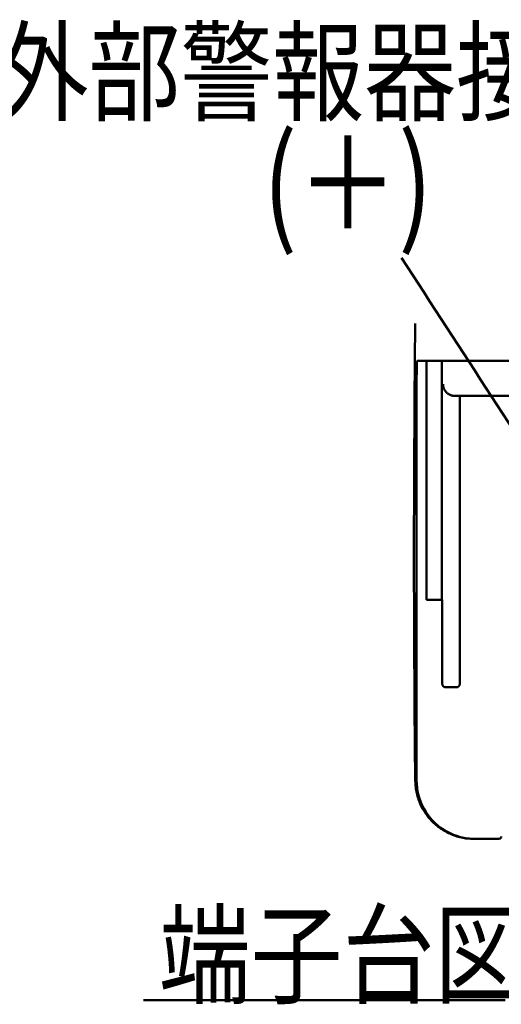
# Model space of a CAD drawing. Units: millimetres. Extents: x -3 to 733, y 4 to 525.
# Drawn here: x 402 to 439, y 135 to 211 of the extents above; entities that cross this region are included whole.
import ezdxf

# ---------------------------------------------------------------- set-up
doc = ezdxf.new("R2010")
doc.units = ezdxf.units.MM
doc.header["$LTSCALE"] = 0.318955
doc.styles.get("Standard").update_dxf_attribs({"font": 'txt', "bigfont": 'extfont2'})

msp = doc.modelspace()

# ---------------------------------------------------------------- linework, layer by layer
at = {"color": 7, "linetype": 'Continuous', "lineweight": 50}
msp.add_line((411.3689, 135.4297), (439.3639, 135.4297), dxfattribs=at)
for points in [[(432.405, 187.8159), (432.3472, 181.9145), (432.312, 175.9717), (432.3017, 170.0041), (432.3141, 164.0365), (432.3472, 158.0937), (432.405, 152.4424)], [(432.5497, 184.9324), (432.5456, 184.9303), (432.5435, 184.9138), (432.5394, 184.8993), (432.5394, 184.8765), (432.5332, 184.8435), (432.5332, 184.8042), (432.5291, 184.7567), (432.527, 184.707), (432.527, 184.6512), (432.5208, 184.5872), (432.5208, 184.5169), (432.5187, 184.4425), (432.5166, 184.3598), (432.5125, 184.275), (432.5125, 184.1862), (432.5125, 184.0911), (432.5125, 183.996), (432.5104, 183.8926), (432.5063, 183.7913), (432.5063, 183.6839), (432.5063, 183.5743), (432.5063, 183.4627), (432.5042, 183.3511), (432.5042, 183.2374), (432.5042, 183.1278)], [(432.5497, 184.9324), (432.682, 184.9324)], [(434.4866, 184.9324), (432.682, 184.9324)], [(433.2835, 184.9324), (433.2835, 183.1278)], [(434.4597, 184.9324), (434.4597, 166.4301)], [(434.4866, 184.9324), (493.2633, 184.9324)], [(432.5042, 152.4424), (432.5042, 183.1278)], [(433.2835, 183.1278), (433.2835, 166.4301)], [(434.8194, 182.4891), (434.8607, 182.4478), (434.9062, 182.4126), (434.9475, 182.3795), (434.9971, 182.3485), (435.0467, 182.3217), (435.0963, 182.2969), (435.1501, 182.2783), (435.2059, 182.2597), (435.2596, 182.2452), (435.3175, 182.2328), (435.3713, 182.2286), (435.4312, 182.2245), (435.456, 182.2245)], [(435.5449, 182.2245), (435.456, 182.2245)], [(458.9998, 182.2245), (435.5449, 182.2245)], [(435.8446, 182.2245), (435.8446, 160.5638)], [(433.2835, 166.4301), (434.4907, 166.4301)], [(434.4907, 166.4301), (434.4907, 159.9354)], [(435.8446, 160.5638), (435.8446, 159.9354)], [(434.4907, 159.9354), (434.4907, 159.9168), (434.4948, 159.8982), (434.4969, 159.8817), (434.4969, 159.8672), (434.5052, 159.8466), (434.5093, 159.8341), (434.5196, 159.8197), (434.5258, 159.8031), (434.532, 159.7887), (434.5424, 159.7742), (434.5548, 159.7618), (434.5672, 159.7494), (434.5775, 159.7349), (434.5878, 159.7246), (434.6002, 159.7143), (434.6188, 159.7039), (434.6333, 159.6957), (434.6457, 159.6874), (434.6602, 159.6833), (434.6767, 159.675), (434.6953, 159.6688), (434.7119, 159.6688), (434.7284, 159.6688), (434.7449, 159.6605), (434.7635, 159.6605)], [(434.8049, 159.6605), (434.7635, 159.6605)], [(435.5738, 159.6605), (434.8049, 159.6605)], [(432.405, 152.4424), (432.5042, 152.4424)], [(432.5042, 152.4424), (432.5125, 152.1612), (432.5435, 151.878), (432.5869, 151.599), (432.6469, 151.322), (432.7275, 151.0471), (432.8226, 150.7825), (432.9342, 150.5241), (433.0644, 150.2699), (433.207, 150.026), (433.3662, 149.7924), (433.544, 149.5691), (433.73, 149.3521), (433.9305, 149.1537), (434.1393, 148.9656), (434.3646, 148.794), (434.6002, 148.6328), (434.8442, 148.4881), (435.0963, 148.362), (435.3547, 148.2483), (435.6234, 148.1532), (435.8963, 148.0726), (436.1712, 148.0106), (436.4523, 147.9651), (436.7355, 147.9403), (437.0187, 147.93)], [(437.0187, 147.93), (436.9381, 147.93)], [(438.1576, 147.93), (437.0187, 147.93)], [(438.877, 147.93), (438.1576, 147.93)], [(438.877, 147.93), (438.9659, 147.9506), (439.0444, 148.0457), (439.0568, 148.1077), (439.0568, 148.1139)]]:
    msp.add_lwpolyline(points, dxfattribs=at)
msp.add_open_spline([(431.3384, 192.9091), (433.6604, 189.329), (438.3044, 182.1687), (442.9484, 175.0084), (445.2704, 171.4283)], degree=3, dxfattribs=at)
for points, knots in [([(434.5486, 183.1278), (434.5491, 183.1118), (434.5496, 183.0797), (434.5541, 183.032), (434.5608, 182.9848), (434.57, 182.9382), (434.5816, 182.8923), (434.5956, 182.8472), (434.6118, 182.803), (434.6303, 182.7596), (434.6511, 182.7173), (434.6739, 182.6761), (434.6989, 182.636), (434.726, 182.5971), (434.7551, 182.5596), (434.786, 182.5233), (434.8084, 182.5007), (434.8194, 182.4891)], [0, 0, 0, 0, 0.04819337, 0.09608211, 0.1437213, 0.19116198, 0.23845147, 0.28563364, 0.3327493, 0.3798366, 0.42693145, 0.47406793, 0.5212788, 0.56859592, 0.6160507, 0.66367461, 0.71149961, 0.71149961, 0.71149961, 0.71149961]), ([(435.5738, 159.6605), (435.5836, 159.6611), (435.6031, 159.6613), (435.6317, 159.6664), (435.6592, 159.6741), (435.6855, 159.6847), (435.7104, 159.6978), (435.7337, 159.7134), (435.7553, 159.7313), (435.775, 159.7513), (435.7926, 159.7732), (435.8079, 159.7969), (435.8209, 159.8222), (435.8313, 159.8488), (435.8388, 159.8768), (435.8438, 159.9058), (435.8441, 159.9255), (435.8446, 159.9354)], [0, 0, 0, 0, 0.02942406, 0.05831237, 0.08681694, 0.11506062, 0.14314032, 0.17113143, 0.19909316, 0.22707416, 0.25511863, 0.28327224, 0.31158818, 0.3401328, 0.36899088, 0.39827016, 0.42810494, 0.42810494, 0.42810494, 0.42810494]), ([(432.405, 152.4424), (432.4147, 152.2784), (432.4208, 151.9526), (432.506, 151.4746), (432.6332, 151.0148), (432.8077, 150.5761), (433.0245, 150.1612), (433.2815, 149.7728), (433.5757, 149.4136), (433.9043, 149.0863), (434.2648, 148.7938), (434.6543, 148.5386), (435.0702, 148.3236), (435.5096, 148.1512), (435.97, 148.0262), (436.4483, 147.9434), (436.7741, 147.9388), (436.9381, 147.93)], [0, 0, 0, 0, 0.4926527, 0.9757359, 1.4516174, 1.9222441, 2.389192, 2.8537336, 3.3169172, 3.7796544, 4.2428119, 4.7073042, 5.1741854, 5.6447364, 6.1205444, 6.6035695, 7.0961948, 7.0961948, 7.0961948, 7.0961948])]:
    msp.add_open_spline(points, degree=3, knots=knots, dxfattribs=at)

# ---------------------------------------------------------------- texts
at = {"color": 7, "lineweight": 25}
for s, insert, char_height, attachment_point in [('\\A1;\\W0.8333;外部警報器接続端子', (400.0254, 204.1691), 6.25, 7), ('\\A1;\\W0.7895;(＋)', (420.6135, 198.7023), 7.272727, 4), ('\\A1;\\W0.8333;端子台図', (412.5691, 135.8283), 6.25, 7)]:
    msp.add_mtext(s, dxfattribs=dict(at, insert=insert, char_height=char_height, attachment_point=attachment_point))

doc.saveas('drawing.dxf')
